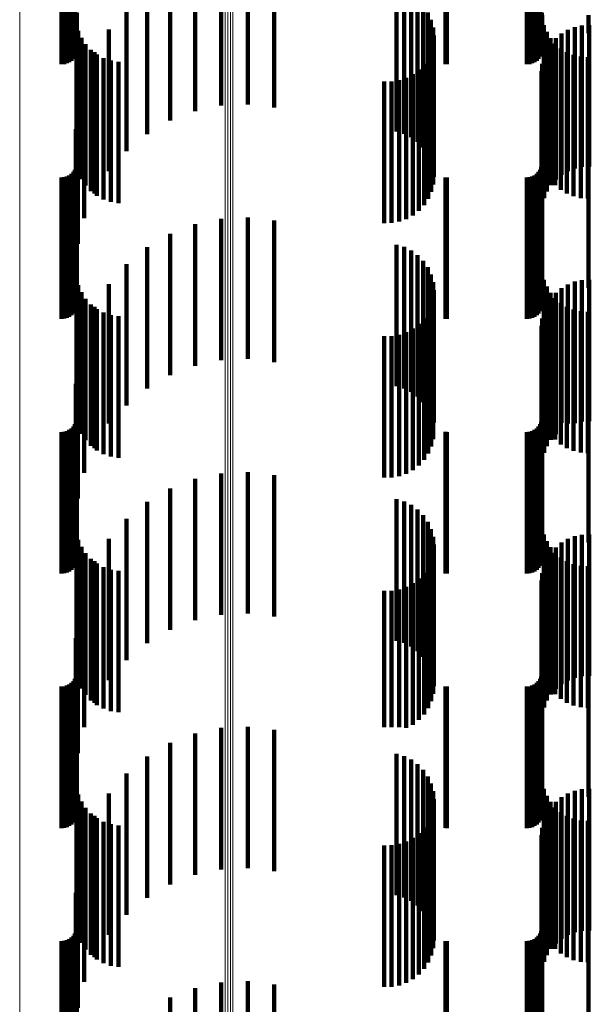
# Model space of a CAD drawing. Units: metres. Extents: x 0 to 11.2, y -0.6 to 0.6.
# Drawn here: x 0.1 to 0.1, y -0.1 to 0 of the extents above; entities that cross this region are included whole.
import ezdxf

# ---------------------------------------------------------------- set-up
doc = ezdxf.new("R2010")
doc.units = ezdxf.units.M
doc.linetypes.add('AUSGEZOGEN', pattern=[0])
doc.linetypes.add('VERDECKT2_S2', pattern=[0.009, 0.005, -0.004])
doc.layers.add('Standard', color=7, linetype='AUSGEZOGEN', lineweight=13)

msp = doc.modelspace()

# ---------------------------------------------------------------- linework, layer by layer
at = {"layer": 'Standard', "color": 7, "linetype": 'AUSGEZOGEN', "lineweight": 13, "transparency": 33554687}
for p, q in [((0.072465, -0.019), (0.072465, -0.044508)), ((0.072555, -0.019002), (0.072555, -0.044511)), ((0.072649, -0.019002), (0.072649, -0.044512)), ((0.072741, -0.019002), (0.072741, -0.044511)), ((0.065204, -0.031841), (0.065204, -0.044655)), ((0.072465, -0.044508), (0.072465, -0.057357)), ((0.072555, -0.044511), (0.072555, -0.05736)), ((0.072649, -0.044512), (0.072649, -0.057361)), ((0.072741, -0.044511), (0.072741, -0.05736)), ((0.065204, -0.044655), (0.065204, -0.057528)), ((0.072465, -0.057357), (0.072465, -0.070254)), ((0.072555, -0.05736), (0.072555, -0.070258)), ((0.072649, -0.057361), (0.072649, -0.070259)), ((0.072741, -0.05736), (0.072741, -0.070258)), ((0.065204, -0.057528), (0.065204, -0.07045)), ((0.072465, -0.070254), (0.072465, -0.08319)), ((0.072555, -0.070258), (0.072555, -0.083194)), ((0.072649, -0.070259), (0.072649, -0.083196)), ((0.072741, -0.070258), (0.072741, -0.083194)), ((0.065204, -0.07045), (0.065204, -0.083411))]:
    msp.add_line(p, q, dxfattribs=at)
at = {"layer": 'Standard', "color": 253, "linetype": 'VERDECKT2_S2', "lineweight": 140, "transparency": 33554687}
for p, q in [((0.071399, -0.039956), (0.071399, -0.043638)), ((0.072321, -0.039763), (0.072321, -0.043665)), ((0.073262, -0.039719), (0.073262, -0.043671)), ((0.074198, -0.039827), (0.074198, -0.043656)), ((0.070519, -0.040294), (0.070519, -0.043593)), ((0.078518, -0.040679), (0.078518, -0.04354)), ((0.069705, -0.040768), (0.069705, -0.043528)), ((0.078787, -0.040757), (0.078787, -0.04353)), ((0.079039, -0.040879), (0.079039, -0.043513)), ((0.079267, -0.041043), (0.079267, -0.043491)), ((0.068977, -0.041367), (0.068977, -0.043447)), ((0.079463, -0.041244), (0.079463, -0.043464)), ((0.066683, -0.041421), (0.066683, -0.0433)), ((0.066778, -0.041422), (0.066778, -0.043292)), ((0.066869, -0.041425), (0.066869, -0.043267)), ((0.066955, -0.04143), (0.066955, -0.043227)), ((0.067033, -0.041438), (0.067033, -0.043173)), ((0.0671, -0.041447), (0.0671, -0.043106)), ((0.067154, -0.041458), (0.067154, -0.043028)), ((0.067194, -0.041469), (0.067194, -0.042942)), ((0.067219, -0.041482), (0.067219, -0.04285)), ((0.067227, -0.041566), (0.067227, -0.04223)), ((0.079622, -0.041475), (0.079622, -0.043432)), ((0.079738, -0.04173), (0.079738, -0.043398)), ((0.080249, -0.041421), (0.080249, -0.043298)), ((0.080293, -0.041421), (0.080293, -0.0433)), ((0.083123, -0.041421), (0.083123, -0.0433)), ((0.083218, -0.041422), (0.083218, -0.043292)), ((0.083309, -0.041425), (0.083309, -0.043267)), ((0.083395, -0.04143), (0.083395, -0.043227)), ((0.083473, -0.041438), (0.083473, -0.043173)), ((0.08354, -0.041447), (0.08354, -0.043106)), ((0.083594, -0.041458), (0.083594, -0.043028)), ((0.083634, -0.041469), (0.083634, -0.042942)), ((0.083659, -0.041482), (0.083659, -0.04285)), ((0.083667, -0.04157), (0.083667, -0.042202)), ((0.085299, -0.04157), (0.085299, -0.042202)), ((0.067206, -0.041852), (0.067206, -0.04216)), ((0.067273, -0.042114), (0.067273, -0.042124)), ((0.068354, -0.042074), (0.068354, -0.043351)), ((0.07981, -0.042001), (0.07981, -0.043361)), ((0.083729, -0.04192), (0.083729, -0.042151)), ((0.084572, -0.04208), (0.084572, -0.04335)), ((0.084816, -0.041985), (0.084816, -0.043363)), ((0.085072, -0.041931), (0.085072, -0.04337)), ((0.085333, -0.041919), (0.085333, -0.043372)), ((0.067206, -0.04216), (0.067206, -0.046852)), ((0.067273, -0.042124), (0.067273, -0.047114)), ((0.067383, -0.042362), (0.067383, -0.047362)), ((0.079834, -0.042281), (0.079834, -0.043323)), ((0.083729, -0.042151), (0.083729, -0.04692)), ((0.083827, -0.042157), (0.083827, -0.047157)), ((0.083961, -0.042375), (0.083961, -0.047375)), ((0.084145, -0.042378), (0.084145, -0.04331)), ((0.084347, -0.042212), (0.084347, -0.043332)), ((0.067532, -0.042589), (0.067532, -0.047589)), ((0.067716, -0.042787), (0.067716, -0.047787)), ((0.079746, -0.042812), (0.079746, -0.047812)), ((0.079812, -0.042552), (0.079812, -0.047552)), ((0.083833, -0.042795), (0.083833, -0.043253)), ((0.083972, -0.042574), (0.083972, -0.043283)), ((0.084128, -0.04257), (0.084128, -0.04757)), ((0.084323, -0.042737), (0.084323, -0.047737)), ((0.067852, -0.042871), (0.067852, -0.043243)), ((0.067931, -0.042953), (0.067931, -0.047953)), ((0.06817, -0.04308), (0.06817, -0.04808)), ((0.079639, -0.043058), (0.079639, -0.048058)), ((0.083732, -0.043036), (0.083732, -0.043221)), ((0.084542, -0.04287), (0.084542, -0.04787)), ((0.084779, -0.042968), (0.084779, -0.047968)), ((0.085029, -0.043028), (0.085029, -0.048028)), ((0.085284, -0.043047), (0.085284, -0.048047)), ((0.067852, -0.043243), (0.067852, -0.047871)), ((0.068354, -0.043351), (0.068354, -0.047074)), ((0.068427, -0.043167), (0.068427, -0.048167)), ((0.068695, -0.043209), (0.068695, -0.048209)), ((0.068977, -0.043447), (0.068977, -0.046367)), ((0.079267, -0.043491), (0.079267, -0.046043)), ((0.079312, -0.043481), (0.079312, -0.048481)), ((0.079463, -0.043464), (0.079463, -0.046244)), ((0.079493, -0.043283), (0.079493, -0.048283)), ((0.079622, -0.043432), (0.079622, -0.046475)), ((0.079738, -0.043398), (0.079738, -0.04673)), ((0.07981, -0.043361), (0.07981, -0.047001)), ((0.079834, -0.043323), (0.079834, -0.047281)), ((0.083669, -0.04329), (0.083669, -0.04829)), ((0.083732, -0.043221), (0.083732, -0.048036)), ((0.083833, -0.043253), (0.083833, -0.047795)), ((0.083972, -0.043283), (0.083972, -0.047574)), ((0.084145, -0.04331), (0.084145, -0.047378)), ((0.084347, -0.043332), (0.084347, -0.047212)), ((0.084572, -0.04335), (0.084572, -0.04708)), ((0.084816, -0.043363), (0.084816, -0.046985)), ((0.085072, -0.04337), (0.085072, -0.046931)), ((0.085333, -0.043372), (0.085333, -0.046919)), ((0.067484, -0.043738), (0.067484, -0.048738)), ((0.069705, -0.043528), (0.069705, -0.045768)), ((0.070519, -0.043593), (0.070519, -0.045294)), ((0.071399, -0.043638), (0.071399, -0.044956)), ((0.072321, -0.043665), (0.072321, -0.044763)), ((0.073262, -0.043671), (0.073262, -0.044719)), ((0.074198, -0.043656), (0.074198, -0.044827)), ((0.078518, -0.04354), (0.078518, -0.045679)), ((0.078787, -0.04353), (0.078787, -0.045757)), ((0.078866, -0.043776), (0.078866, -0.048776)), ((0.079039, -0.043513), (0.079039, -0.045879)), ((0.079101, -0.043647), (0.079101, -0.048647)), ((0.083648, -0.04355), (0.083648, -0.04855)), ((0.07808, -0.043912), (0.07808, -0.048912)), ((0.078348, -0.04391), (0.078348, -0.04891)), ((0.078612, -0.043864), (0.078612, -0.048864)), ((0.06726, -0.044653), (0.06726, -0.049653)), ((0.067184, -0.045593), (0.067184, -0.050593)), ((0.067227, -0.04623), (0.067227, -0.05123)), ((0.083667, -0.046202), (0.083667, -0.051202)), ((0.085299, -0.046202), (0.085299, -0.051202)), ((0.067194, -0.046942), (0.067194, -0.051942)), ((0.067219, -0.04685), (0.067219, -0.05185)), ((0.083634, -0.046942), (0.083634, -0.051942)), ((0.083659, -0.04685), (0.083659, -0.05185)), ((0.066683, -0.0473), (0.066683, -0.0523)), ((0.066778, -0.047292), (0.066778, -0.052292)), ((0.066869, -0.047267), (0.066869, -0.052267)), ((0.066955, -0.047227), (0.066955, -0.052227)), ((0.067033, -0.047173), (0.067033, -0.052173)), ((0.0671, -0.047106), (0.0671, -0.052106)), ((0.067154, -0.047028), (0.067154, -0.052028)), ((0.080249, -0.047298), (0.080249, -0.052298)), ((0.080293, -0.0473), (0.080293, -0.0523)), ((0.083123, -0.0473), (0.083123, -0.0523)), ((0.083218, -0.047292), (0.083218, -0.052292)), ((0.083309, -0.047267), (0.083309, -0.052267)), ((0.083395, -0.047227), (0.083395, -0.052227)), ((0.083473, -0.047173), (0.083473, -0.052173)), ((0.08354, -0.047106), (0.08354, -0.052106)), ((0.083594, -0.047028), (0.083594, -0.052028)), ((0.073262, -0.048719), (0.073262, -0.053719)), ((0.071399, -0.048956), (0.071399, -0.053956)), ((0.072321, -0.048763), (0.072321, -0.053763)), ((0.074198, -0.048827), (0.074198, -0.053827)), ((0.070519, -0.049294), (0.070519, -0.054294)), ((0.069705, -0.049768), (0.069705, -0.054768)), ((0.078518, -0.049679), (0.078518, -0.054679)), ((0.078787, -0.049757), (0.078787, -0.054757)), ((0.079039, -0.049879), (0.079039, -0.054879)), ((0.079267, -0.050043), (0.079267, -0.055043)), ((0.068977, -0.050367), (0.068977, -0.055367)), ((0.079463, -0.050244), (0.079463, -0.055244)), ((0.079622, -0.050475), (0.079622, -0.055475)), ((0.079738, -0.05073), (0.079738, -0.05573)), ((0.067206, -0.050852), (0.067206, -0.054609)), ((0.067273, -0.051114), (0.067273, -0.054567)), ((0.068354, -0.051074), (0.068354, -0.056003)), ((0.07981, -0.051001), (0.07981, -0.056001)), ((0.083729, -0.05092), (0.083729, -0.054598)), ((0.083827, -0.051157), (0.083827, -0.05456)), ((0.084572, -0.05108), (0.084572, -0.056002)), ((0.084816, -0.050985), (0.084816, -0.055985)), ((0.085072, -0.050931), (0.085072, -0.055931)), ((0.085333, -0.050919), (0.085333, -0.055919)), ((0.067383, -0.051362), (0.067383, -0.054528)), ((0.079834, -0.051281), (0.079834, -0.05597)), ((0.083961, -0.051375), (0.083961, -0.054526)), ((0.084145, -0.051378), (0.084145, -0.055954)), ((0.084347, -0.051212), (0.084347, -0.055981)), ((0.067532, -0.051589), (0.067532, -0.054492)), ((0.067716, -0.051787), (0.067716, -0.05446)), ((0.079746, -0.051812), (0.079746, -0.054456)), ((0.079812, -0.051552), (0.079812, -0.054498)), ((0.083833, -0.051795), (0.083833, -0.055888)), ((0.083972, -0.051574), (0.083972, -0.055923)), ((0.084128, -0.05157), (0.084128, -0.054495)), ((0.084323, -0.051737), (0.084323, -0.054468)), ((0.067852, -0.051871), (0.067852, -0.055876)), ((0.067931, -0.051953), (0.067931, -0.054434)), ((0.06817, -0.05208), (0.06817, -0.054414)), ((0.068427, -0.052167), (0.068427, -0.0544)), ((0.068695, -0.052209), (0.068695, -0.054393)), ((0.079639, -0.052058), (0.079639, -0.054417)), ((0.083732, -0.052036), (0.083732, -0.05585)), ((0.084542, -0.05187), (0.084542, -0.054447)), ((0.084779, -0.051968), (0.084779, -0.054431)), ((0.085029, -0.052028), (0.085029, -0.054422)), ((0.085284, -0.052047), (0.085284, -0.054419)), ((0.079312, -0.052481), (0.079312, -0.05435)), ((0.079493, -0.052283), (0.079493, -0.054381)), ((0.083648, -0.05255), (0.083648, -0.055768)), ((0.083669, -0.05229), (0.083669, -0.055809)), ((0.067484, -0.052738), (0.067484, -0.055738)), ((0.078612, -0.052864), (0.078612, -0.054289)), ((0.078866, -0.052776), (0.078866, -0.054303)), ((0.079101, -0.052647), (0.079101, -0.054324)), ((0.07808, -0.052912), (0.07808, -0.054282)), ((0.078348, -0.05291), (0.078348, -0.054282)), ((0.06726, -0.053653), (0.06726, -0.055593)), ((0.07808, -0.054282), (0.07808, -0.057912)), ((0.078348, -0.054282), (0.078348, -0.05791)), ((0.078612, -0.054289), (0.078612, -0.057864)), ((0.067184, -0.054593), (0.067184, -0.055444)), ((0.067206, -0.054609), (0.067206, -0.055852)), ((0.067273, -0.054567), (0.067273, -0.056114)), ((0.067383, -0.054528), (0.067383, -0.056362)), ((0.067532, -0.054492), (0.067532, -0.056589)), ((0.067716, -0.05446), (0.067716, -0.056787)), ((0.067931, -0.054434), (0.067931, -0.056953)), ((0.06817, -0.054414), (0.06817, -0.05708)), ((0.068427, -0.0544), (0.068427, -0.057167)), ((0.068695, -0.054393), (0.068695, -0.057209)), ((0.078866, -0.054303), (0.078866, -0.057776)), ((0.079101, -0.054324), (0.079101, -0.057647)), ((0.079312, -0.05435), (0.079312, -0.057481)), ((0.079493, -0.054381), (0.079493, -0.057283)), ((0.079639, -0.054417), (0.079639, -0.057058)), ((0.079746, -0.054456), (0.079746, -0.056812)), ((0.079812, -0.054498), (0.079812, -0.056552)), ((0.083729, -0.054598), (0.083729, -0.05592)), ((0.083827, -0.05456), (0.083827, -0.056157)), ((0.083961, -0.054526), (0.083961, -0.056375)), ((0.084128, -0.054495), (0.084128, -0.05657)), ((0.084323, -0.054468), (0.084323, -0.056737)), ((0.084542, -0.054447), (0.084542, -0.05687)), ((0.084779, -0.054431), (0.084779, -0.056968)), ((0.085029, -0.054422), (0.085029, -0.057028)), ((0.085284, -0.054419), (0.085284, -0.057047)), ((0.067227, -0.05523), (0.067227, -0.06023)), ((0.083667, -0.055202), (0.083667, -0.060202)), ((0.085299, -0.055202), (0.085299, -0.060202)), ((0.067184, -0.055444), (0.067184, -0.059593)), ((0.06726, -0.055593), (0.06726, -0.058653)), ((0.067154, -0.056028), (0.067154, -0.061028)), ((0.067194, -0.055942), (0.067194, -0.060942)), ((0.067219, -0.05585), (0.067219, -0.06085)), ((0.067484, -0.055738), (0.067484, -0.057738)), ((0.067852, -0.055876), (0.067852, -0.056871)), ((0.068354, -0.056003), (0.068354, -0.056003)), ((0.079834, -0.05597), (0.079834, -0.05597)), ((0.083594, -0.056028), (0.083594, -0.061028)), ((0.083634, -0.055942), (0.083634, -0.060942)), ((0.083648, -0.055768), (0.083648, -0.05755)), ((0.083659, -0.05585), (0.083659, -0.06085)), ((0.083669, -0.055809), (0.083669, -0.05729)), ((0.083732, -0.05585), (0.083732, -0.057036)), ((0.083833, -0.055888), (0.083833, -0.056795)), ((0.083972, -0.055923), (0.083972, -0.056574)), ((0.084145, -0.055954), (0.084145, -0.056378)), ((0.084347, -0.055981), (0.084347, -0.055981)), ((0.084572, -0.056002), (0.084572, -0.056002)), ((0.066683, -0.0563), (0.066683, -0.0613)), ((0.066778, -0.056292), (0.066778, -0.061292)), ((0.066869, -0.056267), (0.066869, -0.061267)), ((0.066955, -0.056227), (0.066955, -0.061227)), ((0.067033, -0.056173), (0.067033, -0.061173)), ((0.0671, -0.056106), (0.0671, -0.061106)), ((0.080249, -0.056298), (0.080249, -0.061298)), ((0.080293, -0.0563), (0.080293, -0.0613)), ((0.083123, -0.0563), (0.083123, -0.0613)), ((0.083218, -0.056292), (0.083218, -0.061292)), ((0.083309, -0.056267), (0.083309, -0.061267)), ((0.083395, -0.056227), (0.083395, -0.061227)), ((0.083473, -0.056173), (0.083473, -0.061173)), ((0.08354, -0.056106), (0.08354, -0.061106)), ((0.072321, -0.057763), (0.072321, -0.062763)), ((0.073262, -0.057719), (0.073262, -0.062719)), ((0.071399, -0.057956), (0.071399, -0.062956)), ((0.074198, -0.057827), (0.074198, -0.062827)), ((0.070519, -0.058294), (0.070519, -0.063294)), ((0.069705, -0.058768), (0.069705, -0.063768)), ((0.078518, -0.058679), (0.078518, -0.063679)), ((0.078787, -0.058757), (0.078787, -0.063757)), ((0.079039, -0.058879), (0.079039, -0.063879)), ((0.079267, -0.059043), (0.079267, -0.064043)), ((0.068977, -0.059367), (0.068977, -0.064367)), ((0.079463, -0.059244), (0.079463, -0.064244)), ((0.079622, -0.059475), (0.079622, -0.064475)), ((0.067206, -0.059852), (0.067206, -0.064852)), ((0.079738, -0.05973), (0.079738, -0.06473)), ((0.067273, -0.060114), (0.067273, -0.065114)), ((0.068354, -0.060074), (0.068354, -0.065074)), ((0.07981, -0.060001), (0.07981, -0.065001)), ((0.083729, -0.05992), (0.083729, -0.06492)), ((0.083827, -0.060157), (0.083827, -0.065157)), ((0.084347, -0.060212), (0.084347, -0.065212)), ((0.084572, -0.06008), (0.084572, -0.06508)), ((0.084816, -0.059985), (0.084816, -0.064985)), ((0.085072, -0.059931), (0.085072, -0.064931)), ((0.085333, -0.059919), (0.085333, -0.064919)), ((0.067383, -0.060362), (0.067383, -0.065362)), ((0.079812, -0.060552), (0.079812, -0.065552)), ((0.079834, -0.060281), (0.079834, -0.065281)), ((0.083961, -0.060375), (0.083961, -0.065375)), ((0.084145, -0.060378), (0.084145, -0.065378)), ((0.067532, -0.060589), (0.067532, -0.065589)), ((0.067716, -0.060787), (0.067716, -0.065787)), ((0.067852, -0.060871), (0.067852, -0.065871)), ((0.079746, -0.060812), (0.079746, -0.065812)), ((0.083833, -0.060795), (0.083833, -0.065795)), ((0.083972, -0.060574), (0.083972, -0.065574)), ((0.084128, -0.06057), (0.084128, -0.06557)), ((0.084323, -0.060737), (0.084323, -0.065737)), ((0.084542, -0.06087), (0.084542, -0.06587)), ((0.067931, -0.060953), (0.067931, -0.065953)), ((0.06817, -0.06108), (0.06817, -0.06608)), ((0.068427, -0.061167), (0.068427, -0.066167)), ((0.068695, -0.061209), (0.068695, -0.066209)), ((0.079639, -0.061058), (0.079639, -0.066058)), ((0.083732, -0.061036), (0.083732, -0.066036)), ((0.084779, -0.060968), (0.084779, -0.065968)), ((0.085029, -0.061028), (0.085029, -0.066028)), ((0.085284, -0.061047), (0.085284, -0.066047)), ((0.079312, -0.061481), (0.079312, -0.066481)), ((0.079493, -0.061283), (0.079493, -0.066283)), ((0.083648, -0.06155), (0.083648, -0.06655)), ((0.083669, -0.06129), (0.083669, -0.06629)), ((0.067484, -0.061738), (0.067484, -0.066738)), ((0.07808, -0.061912), (0.07808, -0.06673)), ((0.078348, -0.06191), (0.078348, -0.066731)), ((0.078612, -0.061864), (0.078612, -0.066739)), ((0.078866, -0.061776), (0.078866, -0.066755)), ((0.079101, -0.061647), (0.079101, -0.066647)), ((0.06726, -0.062653), (0.06726, -0.067653)), ((0.067184, -0.063593), (0.067184, -0.068062)), ((0.067227, -0.06423), (0.067227, -0.066308)), ((0.083667, -0.064202), (0.083667, -0.066313)), ((0.085299, -0.064202), (0.085299, -0.066313)), ((0.067154, -0.065028), (0.067154, -0.066163)), ((0.067194, -0.064942), (0.067194, -0.066179)), ((0.067219, -0.06485), (0.067219, -0.066195)), ((0.083594, -0.065028), (0.083594, -0.066163)), ((0.083634, -0.064942), (0.083634, -0.066179)), ((0.083659, -0.06485), (0.083659, -0.066195)), ((0.066683, -0.0653), (0.066683, -0.066114)), ((0.066778, -0.065292), (0.066778, -0.066115)), ((0.066869, -0.065267), (0.066869, -0.06612)), ((0.066955, -0.065227), (0.066955, -0.066127)), ((0.067033, -0.065173), (0.067033, -0.066137)), ((0.0671, -0.065106), (0.0671, -0.066149)), ((0.080249, -0.065298), (0.080249, -0.066114)), ((0.080293, -0.0653), (0.080293, -0.066114)), ((0.083123, -0.0653), (0.083123, -0.066114)), ((0.083218, -0.065292), (0.083218, -0.066115)), ((0.083309, -0.065267), (0.083309, -0.06612)), ((0.083395, -0.065227), (0.083395, -0.066127)), ((0.083473, -0.065173), (0.083473, -0.066137)), ((0.08354, -0.065106), (0.08354, -0.066149)), ((0.066683, -0.066114), (0.066683, -0.0703)), ((0.066778, -0.066115), (0.066778, -0.070292)), ((0.066869, -0.06612), (0.066869, -0.070267)), ((0.066955, -0.066127), (0.066955, -0.070227)), ((0.080249, -0.066114), (0.080249, -0.070298)), ((0.080293, -0.066114), (0.080293, -0.0703)), ((0.083123, -0.066114), (0.083123, -0.0703)), ((0.083218, -0.066115), (0.083218, -0.070292)), ((0.083309, -0.06612), (0.083309, -0.070267)), ((0.083395, -0.066127), (0.083395, -0.070227)), ((0.067033, -0.066137), (0.067033, -0.070173)), ((0.0671, -0.066149), (0.0671, -0.070106)), ((0.067154, -0.066163), (0.067154, -0.070028)), ((0.067194, -0.066179), (0.067194, -0.069942)), ((0.067219, -0.066195), (0.067219, -0.06985)), ((0.067227, -0.066308), (0.067227, -0.06923)), ((0.083473, -0.066137), (0.083473, -0.070173)), ((0.08354, -0.066149), (0.08354, -0.070106)), ((0.083594, -0.066163), (0.083594, -0.070028)), ((0.083634, -0.066179), (0.083634, -0.069942)), ((0.083659, -0.066195), (0.083659, -0.06985)), ((0.083667, -0.066313), (0.083667, -0.069202)), ((0.085299, -0.066313), (0.085299, -0.069202)), ((0.072321, -0.066763), (0.072321, -0.069123)), ((0.073262, -0.066719), (0.073262, -0.069131)), ((0.074198, -0.066827), (0.074198, -0.069111)), ((0.07808, -0.06673), (0.07808, -0.06673)), ((0.078348, -0.066731), (0.078348, -0.066731)), ((0.078612, -0.066739), (0.078612, -0.066739)), ((0.078866, -0.066755), (0.078866, -0.066755)), ((0.071399, -0.066956), (0.071399, -0.069088)), ((0.070519, -0.067294), (0.070519, -0.069026)), ((0.069705, -0.067768), (0.069705, -0.06894)), ((0.078518, -0.067679), (0.078518, -0.068956)), ((0.078787, -0.067757), (0.078787, -0.068942)), ((0.067184, -0.068062), (0.067184, -0.068593)), ((0.079039, -0.067879), (0.079039, -0.06892)), ((0.079267, -0.068043), (0.079267, -0.06889)), ((0.068977, -0.068367), (0.068977, -0.068831)), ((0.079463, -0.068244), (0.079463, -0.068853)), ((0.079622, -0.068475), (0.079622, -0.068811)), ((0.067206, -0.068852), (0.067206, -0.073852)), ((0.068977, -0.068831), (0.068977, -0.073367)), ((0.079267, -0.06889), (0.079267, -0.073043)), ((0.079463, -0.068853), (0.079463, -0.073244)), ((0.079622, -0.068811), (0.079622, -0.073475)), ((0.079738, -0.06873), (0.079738, -0.068765)), ((0.079738, -0.068765), (0.079738, -0.07373)), ((0.067273, -0.069114), (0.067273, -0.074114)), ((0.068354, -0.069074), (0.068354, -0.074074)), ((0.069705, -0.06894), (0.069705, -0.072768)), ((0.070519, -0.069026), (0.070519, -0.072294)), ((0.071399, -0.069088), (0.071399, -0.071956)), ((0.072321, -0.069123), (0.072321, -0.071763)), ((0.073262, -0.069131), (0.073262, -0.071719)), ((0.074198, -0.069111), (0.074198, -0.071827)), ((0.078518, -0.068956), (0.078518, -0.072679)), ((0.078787, -0.068942), (0.078787, -0.072757)), ((0.079039, -0.06892), (0.079039, -0.072879)), ((0.07981, -0.069001), (0.07981, -0.074001)), ((0.083729, -0.06892), (0.083729, -0.07392)), ((0.083827, -0.069157), (0.083827, -0.074157)), ((0.084347, -0.069212), (0.084347, -0.074212)), ((0.084572, -0.06908), (0.084572, -0.07408)), ((0.084816, -0.068985), (0.084816, -0.073985)), ((0.085072, -0.068931), (0.085072, -0.073931)), ((0.085333, -0.068919), (0.085333, -0.073919)), ((0.067383, -0.069362), (0.067383, -0.074362)), ((0.067532, -0.069589), (0.067532, -0.074589)), ((0.079812, -0.069552), (0.079812, -0.074552)), ((0.079834, -0.069281), (0.079834, -0.074281)), ((0.083961, -0.069375), (0.083961, -0.074375)), ((0.083972, -0.069574), (0.083972, -0.074574)), ((0.084128, -0.06957), (0.084128, -0.07457)), ((0.084145, -0.069378), (0.084145, -0.074378)), ((0.067716, -0.069787), (0.067716, -0.074787)), ((0.067852, -0.069871), (0.067852, -0.074871)), ((0.067931, -0.069953), (0.067931, -0.074953)), ((0.079746, -0.069812), (0.079746, -0.074812)), ((0.083833, -0.069795), (0.083833, -0.074795)), ((0.084323, -0.069737), (0.084323, -0.074737)), ((0.084542, -0.06987), (0.084542, -0.07487)), ((0.06817, -0.07008), (0.06817, -0.07508)), ((0.068427, -0.070167), (0.068427, -0.075167)), ((0.068695, -0.070209), (0.068695, -0.075209)), ((0.079493, -0.070283), (0.079493, -0.075283)), ((0.079639, -0.070058), (0.079639, -0.075058)), ((0.083669, -0.07029), (0.083669, -0.07529)), ((0.083732, -0.070036), (0.083732, -0.075036)), ((0.084779, -0.069968), (0.084779, -0.074968)), ((0.085029, -0.070028), (0.085029, -0.075028)), ((0.085284, -0.070047), (0.085284, -0.075047)), ((0.079101, -0.070647), (0.079101, -0.075647)), ((0.079312, -0.070481), (0.079312, -0.075481)), ((0.083648, -0.07055), (0.083648, -0.07555)), ((0.067484, -0.070738), (0.067484, -0.075738)), ((0.07808, -0.070912), (0.07808, -0.075912)), ((0.078348, -0.07091), (0.078348, -0.07591)), ((0.078612, -0.070864), (0.078612, -0.075864)), ((0.078866, -0.070776), (0.078866, -0.075776)), ((0.06726, -0.071653), (0.06726, -0.076653)), ((0.067184, -0.072593), (0.067184, -0.077593)), ((0.067227, -0.07323), (0.067227, -0.07823)), ((0.083667, -0.073202), (0.083667, -0.078202)), ((0.085299, -0.073202), (0.085299, -0.078202)), ((0.0671, -0.074106), (0.0671, -0.07856)), ((0.067154, -0.074028), (0.067154, -0.078576)), ((0.067194, -0.073942), (0.067194, -0.078594)), ((0.067219, -0.07385), (0.067219, -0.078613)), ((0.08354, -0.074106), (0.08354, -0.07856)), ((0.083594, -0.074028), (0.083594, -0.078576)), ((0.083634, -0.073942), (0.083634, -0.078594)), ((0.083659, -0.07385), (0.083659, -0.078613)), ((0.066683, -0.0743), (0.066683, -0.07852)), ((0.066778, -0.074292), (0.066778, -0.078522)), ((0.066869, -0.074267), (0.066869, -0.078527)), ((0.066955, -0.074227), (0.066955, -0.078535)), ((0.067033, -0.074173), (0.067033, -0.078547)), ((0.080249, -0.074298), (0.080249, -0.078521)), ((0.080293, -0.0743), (0.080293, -0.07852)), ((0.083123, -0.0743), (0.083123, -0.07852)), ((0.083218, -0.074292), (0.083218, -0.078522)), ((0.083309, -0.074267), (0.083309, -0.078527)), ((0.083395, -0.074227), (0.083395, -0.078535)), ((0.083473, -0.074173), (0.083473, -0.078547)), ((0.072321, -0.075763), (0.072321, -0.080763)), ((0.073262, -0.075719), (0.073262, -0.080719)), ((0.074198, -0.075827), (0.074198, -0.080827)), ((0.071399, -0.075956), (0.071399, -0.080956)), ((0.070519, -0.076294), (0.070519, -0.081294))]:
    msp.add_line(p, q, dxfattribs=at)

doc.saveas('drawing.dxf')
